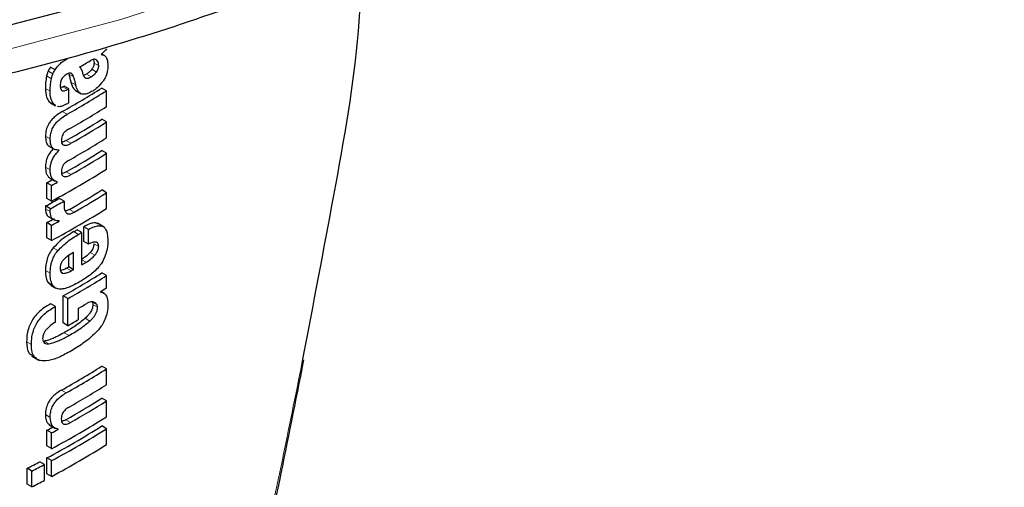
# Model space of a CAD drawing. Units: millimetres. Extents: x 0 to 210, y 0 to 297.
# Drawn here: x 153 to 154, y 87 to 88 of the extents above; entities that cross this region are included whole.
import ezdxf

# ---------------------------------------------------------------- set-up
doc = ezdxf.new("R2010")
doc.units = ezdxf.units.MM
doc.linetypes.add('SLD-Durchgehend', pattern=[0])

msp = doc.modelspace()

# ---------------------------------------------------------------- linework, layer by layer
at = {"color": 7, "linetype": 'SLD-Durchgehend', "lineweight": 25}
for p, q in [((152.88265, 87.87128), (152.88265, 87.87163)), ((152.88766, 87.86998), (152.8835, 87.87238)), ((152.81039, 87.84263), (152.80331, 87.84671)), ((152.81379, 87.84863), (152.80672, 87.85271)), ((152.83388, 87.84299), (152.83432, 87.84188)), ((152.86086, 87.84215), (152.85607, 87.84007)), ((152.82517, 87.82292), (152.82191, 87.82172)), ((152.83459, 87.82017), (152.82752, 87.82425)), ((152.83459, 87.79887), (152.83459, 87.82017)), ((152.84421, 87.81753), (152.85307, 87.81241)), ((152.89086, 87.81711), (152.88378, 87.82119)), ((152.89086, 87.79339), (152.89086, 87.81711)), ((152.80511, 87.80043), (152.8073, 87.79908)), ((152.80714, 87.79881), (152.81422, 87.79473)), ((152.81452, 87.79529), (152.81218, 87.79635)), ((152.89086, 87.77036), (152.88378, 87.77445)), ((152.89086, 87.74664), (152.89086, 87.77036)), ((152.80429, 87.73433), (152.81363, 87.72894)), ((152.82003, 87.7279), (152.81924, 87.72835)), ((152.82003, 87.7279), (152.82003, 87.72825)), ((152.89086, 87.72344), (152.88378, 87.72753)), ((152.89086, 87.69981), (152.89086, 87.72344)), ((152.80153, 87.65599), (152.80153, 87.67945)), ((152.80861, 87.67537), (152.80153, 87.67945)), ((152.80662, 87.68602), (152.8137, 87.68194)), ((152.81734, 87.68011), (152.81734, 87.68045)), ((152.80861, 87.65191), (152.80861, 87.67537)), ((152.89086, 87.6644), (152.88378, 87.66849)), ((152.89086, 87.64077), (152.89086, 87.6644)), ((152.80861, 87.65191), (152.80153, 87.65599)), ((152.82752, 87.65189), (152.82045, 87.65597)), ((152.80674, 87.64052), (152.79967, 87.6446)), ((152.80397, 87.62851), (152.81331, 87.62312)), ((152.82003, 87.62177), (152.8192, 87.62224)), ((152.82003, 87.62177), (152.82003, 87.62211)), ((152.80153, 87.59695), (152.80153, 87.61963)), ((152.80861, 87.61555), (152.80153, 87.61963)), ((152.80861, 87.59287), (152.80861, 87.61555)), ((152.85374, 87.60481), (152.84667, 87.60889)), ((152.85688, 87.59156), (152.85688, 87.61355)), ((152.86396, 87.60947), (152.85688, 87.61355)), ((152.86396, 87.58748), (152.86396, 87.60947)), ((152.88724, 87.61278), (152.87724, 87.61856)), ((152.80861, 87.59287), (152.80153, 87.59695)), ((152.85374, 87.55633), (152.85374, 87.60481)), ((152.86396, 87.58748), (152.85688, 87.59156)), ((152.83417, 87.55317), (152.83417, 87.57032)), ((152.84124, 87.54909), (152.84124, 87.57489)), ((152.84124, 87.54909), (152.83417, 87.55317)), ((152.89086, 87.54026), (152.88378, 87.54435)), ((152.89086, 87.52217), (152.89086, 87.54026)), ((152.80291, 87.53021), (152.8076, 87.52572)), ((152.80754, 87.52563), (152.81461, 87.52155)), ((152.88746, 87.51359), (152.88208, 87.51669)), ((152.82578, 87.46929), (152.82578, 87.5098)), ((152.83285, 87.50572), (152.82578, 87.5098)), ((152.83285, 87.4652), (152.83285, 87.50572)), ((152.8812, 87.5158), (152.8812, 87.51615)), ((152.81441, 87.49412), (152.80733, 87.4982)), ((152.81441, 87.47048), (152.81441, 87.49412)), ((152.84904, 87.47447), (152.84904, 87.49135)), ((152.83285, 87.4652), (152.82578, 87.46929)), ((152.77869, 87.41978), (152.79001, 87.41324)), ((153.18381, 87.40136), (153.18622, 87.41432)), ((152.89086, 87.40054), (152.88378, 87.40462)), ((152.89086, 87.37682), (152.89086, 87.40054)), ((152.89086, 87.35258), (152.88378, 87.35666)), ((152.89086, 87.32894), (152.89086, 87.35258)), ((152.80509, 87.31676), (152.81439, 87.31139)), ((152.81857, 87.30992), (152.81696, 87.31085)), ((152.81857, 87.30992), (152.81857, 87.31027)), ((152.89086, 87.31094), (152.88378, 87.31502)), ((152.89086, 87.28731), (152.89086, 87.31094)), ((152.80153, 87.28513), (152.80153, 87.30859)), ((152.80861, 87.30451), (152.80153, 87.30859)), ((152.80861, 87.28105), (152.80861, 87.30451)), ((152.80861, 87.28105), (152.80153, 87.28513)), ((152.80161, 87.24353), (152.80161, 87.26717)), ((152.80868, 87.26308), (152.80161, 87.26717)), ((152.77191, 87.22796), (152.77191, 87.25159)), ((152.779, 87.2475), (152.77191, 87.25159)), ((152.79809, 87.25742), (152.79101, 87.26151)), ((152.79809, 87.23379), (152.79809, 87.25742)), ((152.80868, 87.23945), (152.80868, 87.26308)), ((152.779, 87.22387), (152.779, 87.2475)), ((152.80868, 87.23945), (152.80161, 87.24353)), ((152.779, 87.22387), (152.77191, 87.22796))]:
    msp.add_line(p, q, dxfattribs=at)
at = {"color": 8, "linetype": 'SLD-Durchgehend', "lineweight": 18}
for p, q in [((152.87917, 87.85442), (152.8721, 87.8585)), ((152.87615, 87.863), (152.87409, 87.86419)), ((152.84139, 87.8378), (152.83432, 87.84188)), ((152.86793, 87.83806), (152.86086, 87.84215)), ((152.87579, 87.84517), (152.86871, 87.84926)), ((152.80819, 87.83519), (152.80111, 87.83928)), ((152.84462, 87.8258), (152.83755, 87.82989)), ((152.8064, 87.8165), (152.79932, 87.82058)), ((152.83224, 87.81884), (152.82517, 87.82292)), ((152.81218, 87.79635), (152.80511, 87.80043)), ((152.83171, 87.78192), (152.82464, 87.78601)), ((152.8065, 87.74505), (152.79943, 87.74913)), ((152.83747, 87.73843), (152.83039, 87.74251)), ((152.80646, 87.69854), (152.79939, 87.70262)), ((152.83747, 87.69151), (152.83039, 87.69559)), ((152.80647, 87.63604), (152.79939, 87.64012)), ((152.84229, 87.63523), (152.83522, 87.63931)), ((152.84904, 87.60207), (152.84197, 87.60615)), ((152.81813, 87.57782), (152.81106, 87.5819)), ((152.87908, 87.58366), (152.872, 87.58774)), ((152.86034, 87.56022), (152.85374, 87.56403)), ((152.87317, 87.57066), (152.86609, 87.57474)), ((152.80649, 87.54368), (152.79941, 87.54777)), ((152.83799, 87.54724), (152.83092, 87.55132)), ((152.82661, 87.5436), (152.82254, 87.54595)), ((152.80999, 87.52612), (152.80291, 87.53021)), ((152.87619, 87.49722), (152.86978, 87.50092)), ((152.87743, 87.49296), (152.87035, 87.49704)), ((152.86595, 87.47221), (152.85888, 87.47629)), ((152.83467, 87.45069), (152.8276, 87.45477)), ((152.77825, 87.43696), (152.77116, 87.44105)), ((152.80448, 87.43808), (152.7974, 87.44216)), ((153.18456, 87.41503), (153.18167, 87.39969)), ((152.83049, 87.36467), (152.82342, 87.36875)), ((152.8064, 87.3279), (152.79933, 87.33199)), ((152.83701, 87.32039), (152.82994, 87.32447))]:
    msp.add_line(p, q, dxfattribs=at)
at = {"color": 8, "linetype": 'SLD-Durchgehend', "lineweight": 18, "flags": 128}
for points in [[(150.01207, 88.18891), (150.16604, 88.10718), (150.33133, 88.03316), (150.50676, 87.9674), (150.69111, 87.91033), (150.88309, 87.86237), (151.08134, 87.82386), (151.28448, 87.79505), (151.49109, 87.77616), (151.6997, 87.76732), (151.90887, 87.76858), (152.11712, 87.77995), (152.323, 87.80133), (152.52505, 87.83258), (152.72186, 87.87349), (152.91206, 87.92376), (153.0943, 87.98304), (153.26731, 88.05091), (153.42987, 88.12691), (153.58085, 88.21049), (153.71918, 88.30107), (153.8439, 88.39802), (153.95413, 88.50065), (154.04909, 88.60824), (154.12813, 88.72005), (154.19068, 88.83528), (154.22319, 88.91411)], [(153.18381, 87.40136), (153.18395, 87.40081), (153.18331, 87.40015), (153.18167, 87.39969)]]:
    msp.add_lwpolyline(points, dxfattribs=at)
at = {"color": 7, "linetype": 'SLD-Durchgehend', "lineweight": 25, "flags": 128}
msp.add_lwpolyline([(154.02085, 88.60768), (153.95619, 88.53691), (153.84586, 88.43418), (153.72102, 88.33714), (153.58256, 88.24648), (153.43144, 88.16282), (153.26872, 88.08675), (153.09555, 88.01881), (152.91313, 87.95947), (152.72276, 87.90916), (152.52576, 87.86821), (152.32352, 87.83693), (152.11745, 87.81553), (151.909, 87.80415), (151.69963, 87.80288), (151.49081, 87.81174), (151.28401, 87.83065), (151.08068, 87.85948), (150.88224, 87.89803), (150.69008, 87.94603), (150.50555, 88.00315), (150.32995, 88.06898), (150.16451, 88.14307), (150.01039, 88.22488)], dxfattribs=at)
at = {"color": 7, "linetype": 'SLD-Durchgehend', "lineweight": 25}
for centre, radius, start, end in [((152.14704, 89.06089), 1.39802, 300.21614, 300.98138), ((152.14767, 88.99125), 1.38235, 299.32246, 302.17525), ((152.11942, 89.07712), 1.43913, 299.36688, 299.47434), ((152.15002, 88.99533), 1.39178, 299.32704, 302.16064), ((152.12178, 89.0812), 1.44855, 299.37103, 299.47779), ((152.12196, 89.05958), 1.44818, 299.38824, 299.4778), ((152.15121, 88.96965), 1.38948, 299.43521, 302.16216), ((152.15059, 88.93969), 1.37672, 299.58975, 302.17894), ((152.15294, 88.94377), 1.38615, 299.59255, 302.16428), ((152.15121, 88.9229), 1.38948, 299.43521, 302.16216), ((152.15059, 88.89277), 1.37672, 299.58975, 302.17894), ((152.15294, 88.89685), 1.38615, 299.59255, 302.16428), ((152.13851, 88.89717), 1.41411, 298.28562, 302.14293), ((152.09984, 88.98203), 1.47956, 298.31103, 298.69574), ((152.1022, 88.98611), 1.48898, 298.32202, 298.70425), ((152.15305, 88.82969), 1.37199, 299.81567, 302.18178), ((152.15541, 88.83377), 1.38142, 299.81697, 302.16708), ((152.10379, 88.94089), 1.47126, 298.22793, 299.15051), ((152.10614, 88.94497), 1.48069, 298.23946, 299.15609), ((152.13851, 88.83813), 1.41411, 298.28562, 302.14293), ((152.10111, 88.91987), 1.47689, 298.31076, 298.81522), ((152.10346, 88.92395), 1.48632, 298.32175, 298.82296), ((152.13728, 88.8196), 1.40323, 300.14504, 300.36713), ((152.13964, 88.82369), 1.41266, 300.14406, 300.36467), ((152.12551, 88.79152), 1.42678, 299.63072, 299.78064), ((152.12787, 88.7956), 1.43621, 299.63314, 299.78207), ((152.14538, 88.76541), 1.4013, 300.36455, 300.6779), ((152.14824, 88.71345), 1.38124, 299.37513, 302.17601), ((152.1506, 88.71753), 1.39067, 299.37936, 302.16138), ((152.17579, 88.65854), 1.34263, 301.69477, 302.18055), ((152.14292, 88.70735), 1.40615, 300.14348, 300.67039), ((152.1292, 88.71411), 1.43349, 299.39719, 300.14277), ((152.14705, 88.57569), 1.38353, 299.26633, 302.17443), ((152.14941, 88.57977), 1.39296, 299.27128, 302.15983), ((152.1516, 88.55244), 1.38874, 299.47015, 302.16264), ((152.15036, 88.52229), 1.37717, 299.56861, 302.17866), ((152.15271, 88.52637), 1.3866, 299.57155, 302.164), ((152.13851, 88.5263), 1.41411, 298.28562, 302.14293), ((152.10042, 88.6101), 1.47834, 298.31092, 298.75033), ((152.13619, 88.50415), 1.40461, 298.2776, 302.15737), ((152.13855, 88.50823), 1.41404, 298.28905, 302.143), ((152.10278, 88.61418), 1.48776, 298.32191, 298.7585), ((152.13855, 88.4846), 1.41404, 298.28905, 302.143), ((152.07746, 88.61181), 1.52725, 297.04647, 297.85387), ((152.0798, 88.61588), 1.53667, 297.06548, 297.86779), ((152.0798, 88.59225), 1.53667, 297.06548, 297.86779)]:
    msp.add_arc(centre, radius, start, end, dxfattribs=at)
for points, knots in [([(149.30771, 88.99253), (149.30788, 88.99159), (149.31525, 88.95118), (149.34414, 88.87273), (149.39529, 88.75821), (149.46342, 88.64676), (149.54585, 88.5388), (149.64279, 88.43511), (149.75348, 88.33637), (149.87511, 88.24488), (149.97112, 88.18333), (150.04933, 88.13753), (150.13216, 88.09171), (150.26185, 88.02836), (150.42523, 87.96083), (150.59704, 87.9013), (150.7762, 87.85011), (150.96158, 87.80752), (151.15201, 87.77378), (151.34632, 87.74905), (151.54329, 87.73348), (151.74171, 87.72714), (151.94036, 87.73008), (152.13799, 87.74227), (152.33338, 87.76365), (152.52534, 87.7941), (152.71266, 87.83345), (152.89419, 87.8815), (153.06882, 87.93799), (153.23545, 88.00263), (153.39303, 88.07508), (153.54057, 88.15497), (153.67709, 88.24189), (153.80166, 88.33538), (153.91339, 88.4349), (154.01137, 88.53985), (154.09507, 88.64947), (154.1629, 88.7631), (154.21036, 88.86366), (154.22862, 88.92708), (154.23538, 88.95057)], [0, 0, 0, 0, 0.0006556, 0.0281002, 0.0556961, 0.0834961, 0.1115106, 0.1397147, 0.168064, 0.1965094, 0.2235676, 0.2285748, 0.243646, 0.2721659, 0.3006725, 0.3291608, 0.3576289, 0.3860778, 0.4145097, 0.4429281, 0.4713368, 0.4997398, 0.5281415, 0.5565456, 0.5849555, 0.6133757, 0.6418104, 0.6702639, 0.6987402, 0.7272425, 0.7557728, 0.7843307, 0.8129125, 0.841508, 0.8700909, 0.8986276, 0.9270721, 0.9553697, 0.9834686, 1, 1, 1, 1]), ([(153.27243, 88.02163), (153.27155, 87.98366), (153.26893, 87.87053), (153.23175, 87.66306), (153.20013, 87.49688), (153.18456, 87.41503)], [0, 0, 0, 0, 0.2040873, 0.6079927, 1, 1, 1, 1]), ([(152.89086, 87.8797), (152.88931, 87.87796), (152.88665, 87.875), (152.88382, 87.87261), (152.88265, 87.87163)], [0, 0, 0, 0, 0.5851935, 1, 1, 1, 1]), ([(152.88265, 87.87128), (152.88457, 87.87105), (152.88793, 87.87065), (152.8899, 87.86782), (152.89075, 87.86662)], [0, 0, 0, 0, 0.57284404, 1, 1, 1, 1]), ([(152.81379, 87.84863), (152.81504, 87.85053), (152.81741, 87.85413), (152.82038, 87.85686), (152.82178, 87.85815)], [0, 0, 0, 0, 0.5274555, 1, 1, 1, 1]), ([(152.82178, 87.85815), (152.82266, 87.85888), (152.82428, 87.86023), (152.82593, 87.86136), (152.82668, 87.86187)], [0, 0, 0, 0, 0.5453334, 1, 1, 1, 1]), ([(152.82668, 87.86187), (152.82774, 87.86246), (152.82964, 87.86352), (152.83154, 87.86459), (152.83239, 87.86507)], [0, 0, 0, 0, 0.5519047, 1, 1, 1, 1]), ([(152.87615, 87.863), (152.87555, 87.86346), (152.87435, 87.86439), (152.87115, 87.86458), (152.86845, 87.86321), (152.86668, 87.86232)], [0, 0, 0, 0, 0.2556676, 0.5130732, 1, 1, 1, 1]), ([(152.8721, 87.8585), (152.87206, 87.85769), (152.87199, 87.85611), (152.87128, 87.85366), (152.87018, 87.85131), (152.86923, 87.84998), (152.86871, 87.84926)], [0, 0, 0, 0, 0.2713828, 0.5309985, 0.7467522, 1, 1, 1, 1]), ([(152.87086, 87.86397), (152.87111, 87.86359), (152.87201, 87.86225), (152.87206, 87.86007), (152.8721, 87.8585)], [0, 0, 0, 0, 0.2797094, 1, 1, 1, 1]), ([(152.87917, 87.85442), (152.879, 87.85634), (152.87869, 87.85992), (152.87695, 87.86203), (152.87615, 87.863)], [0, 0, 0, 0, 0.53659204, 1, 1, 1, 1]), ([(152.89075, 87.86662), (152.89147, 87.86454), (152.89279, 87.86075), (152.89283, 87.85589), (152.89285, 87.85369)], [0, 0, 0, 0, 0.5466838, 1, 1, 1, 1]), ([(152.80331, 87.84671), (152.80282, 87.8453), (152.80194, 87.84281), (152.80136, 87.84035), (152.80111, 87.83928)], [0, 0, 0, 0, 0.5644373, 1, 1, 1, 1]), ([(152.80672, 87.85271), (152.80604, 87.85167), (152.80479, 87.84972), (152.80378, 87.84766), (152.80331, 87.84671)], [0, 0, 0, 0, 0.5378404, 1, 1, 1, 1]), ([(152.80819, 87.83519), (152.80852, 87.83656), (152.8091, 87.83903), (152.80999, 87.84152), (152.81039, 87.84263)], [0, 0, 0, 0, 0.5560563, 1, 1, 1, 1]), ([(152.81039, 87.84263), (152.81099, 87.84383), (152.81201, 87.84589), (152.81327, 87.84783), (152.81379, 87.84863)], [0, 0, 0, 0, 0.5857236, 1, 1, 1, 1]), ([(152.83163, 87.84201), (152.83053, 87.84136), (152.82848, 87.84013), (152.82567, 87.83748), (152.82362, 87.8345), (152.82232, 87.83137), (152.82155, 87.82804), (152.82148, 87.82582), (152.82145, 87.8246)], [0, 0, 0, 0, 0.1975204, 0.3698322, 0.524109, 0.6561789, 0.8107115, 1, 1, 1, 1]), ([(152.83781, 87.84349), (152.83741, 87.8436), (152.83655, 87.84384), (152.83445, 87.84342), (152.83275, 87.84257), (152.83163, 87.84201)], [0, 0, 0, 0, 0.2252902, 0.487423, 1, 1, 1, 1]), ([(152.83432, 87.84188), (152.83492, 87.83964), (152.836, 87.83564), (152.83708, 87.83164), (152.83755, 87.82989)], [0, 0, 0, 0, 0.56, 1, 1, 1, 1]), ([(152.84139, 87.8378), (152.84095, 87.83921), (152.84019, 87.84164), (152.83851, 87.84295), (152.83781, 87.84349)], [0, 0, 0, 0, 0.58240557, 1, 1, 1, 1]), ([(152.85061, 87.85282), (152.85171, 87.85139), (152.85351, 87.84907), (152.85436, 87.84574), (152.85469, 87.84446)], [0, 0, 0, 0, 0.6156342, 1, 1, 1, 1]), ([(152.85469, 87.84446), (152.8551, 87.84275), (152.85584, 87.83972), (152.85802, 87.8368), (152.86077, 87.8356), (152.86415, 87.83596), (152.86664, 87.83735), (152.86793, 87.83806)], [0, 0, 0, 0, 0.2588638, 0.4593977, 0.6226463, 0.8053754, 1, 1, 1, 1]), ([(152.86871, 87.84926), (152.86744, 87.84778), (152.86495, 87.84489), (152.8622, 87.84305), (152.86086, 87.84215)], [0, 0, 0, 0, 0.51305834, 1, 1, 1, 1]), ([(152.86793, 87.83806), (152.86961, 87.83921), (152.87237, 87.8411), (152.87482, 87.84403), (152.87579, 87.84517)], [0, 0, 0, 0, 0.6088647, 1, 1, 1, 1]), ([(152.87579, 87.84517), (152.87637, 87.846), (152.87748, 87.84757), (152.87853, 87.85008), (152.87909, 87.85238), (152.87914, 87.85371), (152.87917, 87.85442)], [0, 0, 0, 0, 0.2880254, 0.5500143, 0.7619155, 1, 1, 1, 1]), ([(152.89285, 87.85369), (152.89271, 87.85116), (152.89248, 87.84712), (152.89083, 87.84111), (152.88868, 87.83604), (152.88664, 87.83298), (152.88556, 87.83136)], [0, 0, 0, 0, 0.3515905, 0.5620467, 0.7691644, 1, 1, 1, 1]), ([(152.80111, 87.83928), (152.80053, 87.83579), (152.79946, 87.82936), (152.79937, 87.82334), (152.79932, 87.82058)], [0, 0, 0, 0, 0.5428872, 1, 1, 1, 1]), ([(152.8064, 87.8165), (152.80646, 87.81999), (152.80658, 87.82603), (152.80771, 87.83247), (152.80819, 87.83519)], [0, 0, 0, 0, 0.57826828, 1, 1, 1, 1]), ([(152.83755, 87.82989), (152.83865, 87.82613), (152.84026, 87.82068), (152.84404, 87.81802), (152.84522, 87.8172)], [0, 0, 0, 0, 0.6888924, 1, 1, 1, 1]), ([(152.84139, 87.8378), (152.84199, 87.83556), (152.84307, 87.83156), (152.84415, 87.82756), (152.84462, 87.8258)], [0, 0, 0, 0, 0.56, 1, 1, 1, 1]), ([(152.88556, 87.83136), (152.88283, 87.82796), (152.878, 87.82193), (152.87251, 87.81828), (152.87013, 87.81669)], [0, 0, 0, 0, 0.56515287, 1, 1, 1, 1]), ([(152.79932, 87.82058), (152.79953, 87.81592), (152.7999, 87.80782), (152.80356, 87.80263), (152.80511, 87.80043)], [0, 0, 0, 0, 0.5759806, 1, 1, 1, 1]), ([(152.81218, 87.79635), (152.81028, 87.79927), (152.80678, 87.80467), (152.80652, 87.81279), (152.8064, 87.8165)], [0, 0, 0, 0, 0.5425422, 1, 1, 1, 1]), ([(152.82145, 87.8246), (152.82156, 87.82283), (152.82176, 87.81955), (152.82397, 87.81708), (152.82655, 87.81672), (152.82919, 87.81727), (152.83116, 87.81829), (152.83224, 87.81884)], [0, 0, 0, 0, 0.28204, 0.5193554, 0.6533169, 0.8096089, 1, 1, 1, 1]), ([(152.85305, 87.81249), (152.85213, 87.81302), (152.85011, 87.81418), (152.84699, 87.81842), (152.84557, 87.82284), (152.84462, 87.8258)], [0, 0, 0, 0, 0.2152976, 0.4743116, 1, 1, 1, 1]), ([(152.87013, 87.81669), (152.86798, 87.81552), (152.86411, 87.81341), (152.85812, 87.81147), (152.85486, 87.81212), (152.85305, 87.81249)], [0, 0, 0, 0, 0.3586344, 0.6447299, 1, 1, 1, 1]), ([(152.83262, 87.79776), (152.8299, 87.79649), (152.82511, 87.79426), (152.81963, 87.79282), (152.81773, 87.79381), (152.81738, 87.79399)], [0, 0, 0, 0, 0.5162973, 0.9112613, 1, 1, 1, 1]), ([(152.82464, 87.78601), (152.8221, 87.78449), (152.81757, 87.78177), (152.81158, 87.77678), (152.80711, 87.77184), (152.80313, 87.76584), (152.79995, 87.75781), (152.79961, 87.75215), (152.79943, 87.74913)], [0, 0, 0, 0, 0.2076003, 0.3706539, 0.4974229, 0.6085965, 0.790819, 1, 1, 1, 1]), ([(152.8065, 87.74505), (152.80664, 87.74761), (152.80689, 87.75236), (152.8093, 87.75988), (152.81308, 87.7664), (152.81802, 87.77211), (152.82429, 87.77747), (152.82903, 87.78031), (152.83171, 87.78192)], [0, 0, 0, 0, 0.178287, 0.3307264, 0.4777187, 0.6124762, 0.7809535, 1, 1, 1, 1]), ([(152.83406, 87.75953), (152.83303, 87.75894), (152.83117, 87.75786), (152.82863, 87.75582), (152.82663, 87.75367), (152.82482, 87.75097), (152.82342, 87.74739), (152.82326, 87.7449), (152.82318, 87.74358)], [0, 0, 0, 0, 0.1940404, 0.3524765, 0.4860173, 0.6037202, 0.7900876, 1, 1, 1, 1]), ([(152.79943, 87.74913), (152.7996, 87.74616), (152.79992, 87.74064), (152.80243, 87.73548), (152.80487, 87.73428), (152.80557, 87.73393)], [0, 0, 0, 0, 0.4520863, 0.8423775, 1, 1, 1, 1]), ([(152.82003, 87.72825), (152.8177, 87.72829), (152.81325, 87.72836), (152.80894, 87.73236), (152.80678, 87.73812), (152.8066, 87.74265), (152.8065, 87.74505)], [0, 0, 0, 0, 0.2860676, 0.5458335, 0.759754, 1, 1, 1, 1]), ([(152.82318, 87.74358), (152.82324, 87.74219), (152.82335, 87.73955), (152.82478, 87.73667), (152.82707, 87.73537), (152.82995, 87.73534), (152.83343, 87.7363), (152.83602, 87.73767), (152.83747, 87.73843)], [0, 0, 0, 0, 0.177354, 0.3377213, 0.4904097, 0.6272603, 0.7929141, 1, 1, 1, 1]), ([(152.83039, 87.74251), (152.82902, 87.74177), (152.82671, 87.74051), (152.82448, 87.73996), (152.82358, 87.73974)], [0, 0, 0, 0, 0.5943905, 1, 1, 1, 1]), ([(152.81137, 87.73025), (152.80967, 87.72854), (152.80602, 87.7249), (152.80216, 87.71776), (152.7998, 87.71001), (152.79954, 87.70527), (152.79939, 87.70262)], [0, 0, 0, 0, 0.22873032, 0.48845087, 0.7145756, 1, 1, 1, 1]), ([(152.80646, 87.69854), (152.80658, 87.70082), (152.80679, 87.70494), (152.80839, 87.71116), (152.81093, 87.71696), (152.81479, 87.72284), (152.81819, 87.72612), (152.82003, 87.7279)], [0, 0, 0, 0, 0.2299834, 0.4161775, 0.5791773, 0.7721287, 1, 1, 1, 1]), ([(152.83406, 87.71278), (152.83303, 87.71218), (152.83116, 87.71108), (152.82862, 87.70901), (152.82662, 87.70684), (152.82481, 87.70412), (152.82341, 87.70054), (152.82326, 87.69806), (152.82318, 87.69674)], [0, 0, 0, 0, 0.1940012, 0.3530007, 0.4868576, 0.6047991, 0.7910026, 1, 1, 1, 1]), ([(152.79939, 87.70262), (152.79958, 87.69943), (152.79987, 87.69437), (152.80264, 87.68933), (152.80481, 87.68689), (152.80642, 87.68623), (152.80667, 87.68612)], [0, 0, 0, 0, 0.4329706, 0.6837064, 0.9511328, 1, 1, 1, 1]), ([(152.81734, 87.68045), (152.81507, 87.68137), (152.81151, 87.6828), (152.80833, 87.68743), (152.80668, 87.69236), (152.80654, 87.69643), (152.80646, 87.69854)], [0, 0, 0, 0, 0.352939, 0.5562539, 0.7705643, 1, 1, 1, 1]), ([(152.82318, 87.69674), (152.82324, 87.69536), (152.82335, 87.69272), (152.82477, 87.68983), (152.82705, 87.6885), (152.82992, 87.68843), (152.83341, 87.68937), (152.83602, 87.69075), (152.83747, 87.69151)], [0, 0, 0, 0, 0.1768964, 0.3371066, 0.4898104, 0.6266995, 0.7925238, 1, 1, 1, 1]), ([(152.83039, 87.69559), (152.82902, 87.69485), (152.82671, 87.69359), (152.82449, 87.69305), (152.82358, 87.69284)], [0, 0, 0, 0, 0.59548898, 1, 1, 1, 1]), ([(152.82752, 87.65189), (152.82743, 87.6504), (152.82727, 87.64784), (152.82723, 87.64533), (152.82722, 87.64428)], [0, 0, 0, 0, 0.5789136, 1, 1, 1, 1]), ([(152.79967, 87.6446), (152.79962, 87.64414), (152.79953, 87.64321), (152.7994, 87.6417), (152.79939, 87.64069), (152.79939, 87.64012)], [0, 0, 0, 0, 0.3045309, 0.6091073, 1, 1, 1, 1]), ([(152.79939, 87.64012), (152.79967, 87.63772), (152.80021, 87.63304), (152.80256, 87.62883), (152.80482, 87.62836), (152.80527, 87.62827)], [0, 0, 0, 0, 0.4587432, 0.892947, 1, 1, 1, 1]), ([(152.80647, 87.63604), (152.80648, 87.63682), (152.80651, 87.63828), (152.80667, 87.63981), (152.80674, 87.64052)], [0, 0, 0, 0, 0.5337111, 1, 1, 1, 1]), ([(152.82003, 87.62211), (152.81776, 87.62224), (152.81352, 87.62248), (152.80919, 87.62577), (152.80691, 87.63045), (152.80661, 87.63416), (152.80647, 87.63604)], [0, 0, 0, 0, 0.3120697, 0.5826007, 0.7876141, 1, 1, 1, 1]), ([(152.82722, 87.64428), (152.8274, 87.64202), (152.82772, 87.63798), (152.82964, 87.63545), (152.83049, 87.63433)], [0, 0, 0, 0, 0.5583133, 1, 1, 1, 1]), ([(152.83522, 87.63931), (152.83365, 87.63844), (152.83146, 87.63723), (152.82944, 87.63704), (152.82886, 87.63699)], [0, 0, 0, 0, 0.7150588, 1, 1, 1, 1]), ([(152.83049, 87.63433), (152.83117, 87.63379), (152.83257, 87.63266), (152.83546, 87.63254), (152.83875, 87.63336), (152.84104, 87.63457), (152.84229, 87.63523)], [0, 0, 0, 0, 0.2343546, 0.4851605, 0.717715, 1, 1, 1, 1]), ([(152.84197, 87.60615), (152.83508, 87.60202), (152.82447, 87.59565), (152.81454, 87.58548), (152.81106, 87.5819)], [0, 0, 0, 0, 0.648528, 1, 1, 1, 1]), ([(152.87837, 87.6175), (152.87793, 87.61787), (152.87629, 87.61926), (152.87187, 87.61932), (152.86513, 87.61791), (152.85985, 87.61512), (152.85688, 87.61355)], [0, 0, 0, 0, 0.0895831, 0.3336264, 0.6256544, 1, 1, 1, 1]), ([(152.86396, 87.60947), (152.8668, 87.61097), (152.87187, 87.61364), (152.8785, 87.61528), (152.88354, 87.61495), (152.88744, 87.61281), (152.89041, 87.60868), (152.89243, 87.60202), (152.89265, 87.59616), (152.89278, 87.59289)], [0, 0, 0, 0, 0.1814745, 0.3241544, 0.4432957, 0.5544557, 0.675573, 0.8184892, 1, 1, 1, 1]), ([(152.81813, 87.57782), (152.82282, 87.58248), (152.83286, 87.59244), (152.84342, 87.59873), (152.84904, 87.60207)], [0, 0, 0, 0, 0.467817, 1, 1, 1, 1]), ([(152.87908, 87.58366), (152.87901, 87.58487), (152.87888, 87.58731), (152.87724, 87.58979), (152.87416, 87.59083), (152.86959, 87.59005), (152.86594, 87.58839), (152.86396, 87.58748)], [0, 0, 0, 0, 0.1516503, 0.3048257, 0.4725715, 0.7136232, 1, 1, 1, 1]), ([(152.89278, 87.59289), (152.89269, 87.58875), (152.89254, 87.58155), (152.89004, 87.57359), (152.88898, 87.5702)], [0, 0, 0, 0, 0.5750771, 1, 1, 1, 1]), ([(152.81106, 87.5819), (152.80909, 87.57933), (152.80514, 87.57415), (152.80027, 87.56185), (152.79976, 87.55341), (152.79941, 87.54777)], [0, 0, 0, 0, 0.2459759, 0.495941, 1, 1, 1, 1]), ([(152.80649, 87.54368), (152.80665, 87.54736), (152.80695, 87.55414), (152.80959, 87.56383), (152.81342, 87.57182), (152.81654, 87.57579), (152.81813, 87.57782)], [0, 0, 0, 0, 0.3326691, 0.6143981, 0.8034344, 1, 1, 1, 1]), ([(152.872, 87.58774), (152.87192, 87.58657), (152.87175, 87.58421), (152.8703, 87.58048), (152.86831, 87.57728), (152.86682, 87.57558), (152.86609, 87.57474)], [0, 0, 0, 0, 0.2678327, 0.5376855, 0.7722466, 1, 1, 1, 1]), ([(152.87317, 87.57066), (152.87416, 87.57181), (152.876, 87.57396), (152.8779, 87.57757), (152.87891, 87.58086), (152.87902, 87.58271), (152.87908, 87.58366)], [0, 0, 0, 0, 0.3091597, 0.5750256, 0.7807964, 1, 1, 1, 1]), ([(152.82646, 87.56395), (152.82557, 87.56291), (152.82386, 87.56089), (152.82223, 87.55735), (152.82141, 87.55397), (152.82136, 87.55196), (152.82133, 87.5509)], [0, 0, 0, 0, 0.2707883, 0.5250905, 0.7492639, 1, 1, 1, 1]), ([(152.84124, 87.57489), (152.83832, 87.57319), (152.8333, 87.57027), (152.82848, 87.56581), (152.82646, 87.56395)], [0, 0, 0, 0, 0.5805963, 1, 1, 1, 1]), ([(152.86609, 87.57474), (152.86389, 87.57255), (152.85974, 87.56842), (152.85534, 87.56562), (152.85327, 87.5643)], [0, 0, 0, 0, 0.5298556, 1, 1, 1, 1]), ([(152.86034, 87.56022), (152.86294, 87.56191), (152.86735, 87.56476), (152.87148, 87.56895), (152.87317, 87.57066)], [0, 0, 0, 0, 0.5905494, 1, 1, 1, 1]), ([(152.88898, 87.5702), (152.88739, 87.56654), (152.8847, 87.56034), (152.88066, 87.55516), (152.879, 87.55303)], [0, 0, 0, 0, 0.5896905, 1, 1, 1, 1]), ([(152.79941, 87.54777), (152.79949, 87.54395), (152.79962, 87.53729), (152.80192, 87.53233), (152.80291, 87.53021)], [0, 0, 0, 0, 0.5717494, 1, 1, 1, 1]), ([(152.82133, 87.5509), (152.82142, 87.54965), (152.82157, 87.54732), (152.82281, 87.54499), (152.82454, 87.54378), (152.8259, 87.54366), (152.82661, 87.5436)], [0, 0, 0, 0, 0.3097432, 0.5758261, 0.7813704, 1, 1, 1, 1]), ([(152.83092, 87.55132), (152.82856, 87.55007), (152.8254, 87.54839), (152.82246, 87.54808), (152.82171, 87.548)], [0, 0, 0, 0, 0.7452731, 1, 1, 1, 1]), ([(152.82661, 87.5436), (152.82853, 87.54381), (152.8322, 87.5442), (152.83612, 87.54626), (152.83799, 87.54724)], [0, 0, 0, 0, 0.52165096, 1, 1, 1, 1]), ([(152.879, 87.55303), (152.87668, 87.55051), (152.87222, 87.54567), (152.86742, 87.54205), (152.86513, 87.54032)], [0, 0, 0, 0, 0.5217687, 1, 1, 1, 1]), ([(152.80999, 87.52612), (152.80879, 87.5289), (152.80661, 87.53399), (152.80653, 87.54065), (152.80649, 87.54368)], [0, 0, 0, 0, 0.5457135, 1, 1, 1, 1]), ([(152.86513, 87.54032), (152.86238, 87.5384), (152.85731, 87.53486), (152.85215, 87.5318), (152.84979, 87.53039)], [0, 0, 0, 0, 0.5405833, 1, 1, 1, 1]), ([(152.8197, 87.52001), (152.81758, 87.52047), (152.81362, 87.52134), (152.81114, 87.5246), (152.80999, 87.52612)], [0, 0, 0, 0, 0.535791, 1, 1, 1, 1]), ([(152.83361, 87.52251), (152.83072, 87.52155), (152.8259, 87.51994), (152.82147, 87.51999), (152.8197, 87.52001)], [0, 0, 0, 0, 0.5997814, 1, 1, 1, 1]), ([(152.84979, 87.53039), (152.84658, 87.5286), (152.84119, 87.52559), (152.83579, 87.5234), (152.83361, 87.52251)], [0, 0, 0, 0, 0.5944984, 1, 1, 1, 1]), ([(152.8812, 87.5158), (152.88323, 87.51535), (152.88711, 87.5145), (152.89201, 87.50883), (152.89257, 87.50178), (152.89292, 87.49732)], [0, 0, 0, 0, 0.28847247, 0.55016692, 1, 1, 1, 1]), ([(152.80733, 87.4982), (152.80383, 87.49621), (152.79761, 87.49269), (152.78929, 87.48582), (152.78294, 87.47876), (152.77798, 87.47112), (152.77419, 87.4624), (152.7716, 87.45201), (152.77132, 87.44499), (152.77116, 87.44105)], [0, 0, 0, 0, 0.1848913, 0.3282806, 0.4465671, 0.5563701, 0.6758857, 0.8178765, 1, 1, 1, 1]), ([(152.77825, 87.43696), (152.77839, 87.44074), (152.77865, 87.44752), (152.78104, 87.45752), (152.78456, 87.46604), (152.78933, 87.47377), (152.79572, 87.48114), (152.80432, 87.48837), (152.81076, 87.49204), (152.81441, 87.49412)], [0, 0, 0, 0, 0.1749853, 0.313397, 0.4280616, 0.5376625, 0.6598688, 0.8075836, 1, 1, 1, 1]), ([(152.87035, 87.49704), (152.87023, 87.49541), (152.87, 87.49209), (152.86761, 87.48653), (152.8638, 87.48105), (152.86067, 87.47802), (152.85888, 87.47629)], [0, 0, 0, 0, 0.2210692, 0.449541, 0.6857653, 1, 1, 1, 1]), ([(152.86753, 87.50086), (152.86631, 87.50057), (152.86393, 87.50002), (152.86142, 87.49859), (152.86019, 87.49789)], [0, 0, 0, 0, 0.5095428, 1, 1, 1, 1]), ([(152.86595, 87.47221), (152.8674, 87.4736), (152.87001, 87.47609), (152.87324, 87.48027), (152.87559, 87.4844), (152.87716, 87.48879), (152.87734, 87.49153), (152.87743, 87.49296)], [0, 0, 0, 0, 0.2547796, 0.4575279, 0.6250356, 0.8051372, 1, 1, 1, 1]), ([(152.87296, 87.50017), (152.87211, 87.5005), (152.87047, 87.50114), (152.86848, 87.50095), (152.86753, 87.50086)], [0, 0, 0, 0, 0.51652, 1, 1, 1, 1]), ([(152.86912, 87.50131), (152.86952, 87.5006), (152.87019, 87.49942), (152.87031, 87.49772), (152.87035, 87.49704)], [0, 0, 0, 0, 0.600896, 1, 1, 1, 1]), ([(152.87619, 87.49722), (152.87571, 87.49786), (152.87478, 87.49907), (152.87355, 87.49981), (152.87296, 87.50017)], [0, 0, 0, 0, 0.5218882, 1, 1, 1, 1]), ([(152.87743, 87.49296), (152.87735, 87.49383), (152.8772, 87.49551), (152.87652, 87.49667), (152.87619, 87.49722)], [0, 0, 0, 0, 0.5206267, 1, 1, 1, 1]), ([(152.89292, 87.49732), (152.89272, 87.49341), (152.89237, 87.48614), (152.88913, 87.47518), (152.88436, 87.4659), (152.88052, 87.4612), (152.87858, 87.45881)], [0, 0, 0, 0, 0.3112033, 0.5782317, 0.7864839, 1, 1, 1, 1]), ([(152.85888, 87.47629), (152.85339, 87.47188), (152.84315, 87.46365), (152.83252, 87.45759), (152.8276, 87.45477)], [0, 0, 0, 0, 0.5365532, 1, 1, 1, 1]), ([(152.80145, 87.46022), (152.80041, 87.45901), (152.79842, 87.45671), (152.79645, 87.45285), (152.79539, 87.44927), (152.79527, 87.44718), (152.7952, 87.44609)], [0, 0, 0, 0, 0.2923187, 0.5540746, 0.7681461, 1, 1, 1, 1]), ([(152.81441, 87.47048), (152.8119, 87.46895), (152.80743, 87.46621), (152.80328, 87.46205), (152.80145, 87.46022)], [0, 0, 0, 0, 0.5605679, 1, 1, 1, 1]), ([(152.83467, 87.45069), (152.84086, 87.45425), (152.85149, 87.46034), (152.8617, 87.46872), (152.86595, 87.47221)], [0, 0, 0, 0, 0.582927, 1, 1, 1, 1]), ([(152.87858, 87.45881), (152.87401, 87.45425), (152.86639, 87.44664), (152.85514, 87.4384), (152.8455, 87.43193), (152.83903, 87.4281), (152.83581, 87.42619)], [0, 0, 0, 0, 0.3366263, 0.561383, 0.7813502, 1, 1, 1, 1]), ([(152.7952, 87.44609), (152.7953, 87.44462), (152.7955, 87.44168), (152.79771, 87.43902), (152.80082, 87.43788), (152.80321, 87.43801), (152.80448, 87.43808)], [0, 0, 0, 0, 0.2563302, 0.5097912, 0.7417218, 1, 1, 1, 1]), ([(152.8276, 87.45477), (152.82412, 87.45287), (152.8185, 87.44979), (152.81052, 87.44612), (152.80386, 87.44343), (152.7995, 87.44257), (152.7974, 87.44216)], [0, 0, 0, 0, 0.3454703, 0.5580893, 0.7874232, 1, 1, 1, 1]), ([(152.80448, 87.43808), (152.80953, 87.43948), (152.81956, 87.44226), (152.82966, 87.4479), (152.83467, 87.45069)], [0, 0, 0, 0, 0.5042736, 1, 1, 1, 1]), ([(152.77116, 87.44105), (152.77151, 87.43448), (152.77204, 87.42443), (152.77877, 87.42118), (152.7811, 87.42005)], [0, 0, 0, 0, 0.6546164, 1, 1, 1, 1]), ([(152.83581, 87.42619), (152.82943, 87.42274), (152.81756, 87.41633), (152.80132, 87.41172), (152.78963, 87.41272), (152.78272, 87.41799), (152.77885, 87.42592), (152.77846, 87.43304), (152.77825, 87.43696)], [0, 0, 0, 0, 0.2505279, 0.4657466, 0.6350496, 0.7486753, 0.8616467, 1, 1, 1, 1]), ([(152.58534, 85.54402), (152.6197, 85.61887), (152.68315, 85.75711), (152.76346, 85.95224), (152.82587, 86.11422), (152.87321, 86.24491), (152.91886, 86.3772), (152.9727, 86.54274), (153.04036, 86.77166), (153.11668, 87.06307), (153.16019, 87.28151), (153.18395, 87.40083)], [0, 0, 0, 0, 0.1290048, 0.2382478, 0.327739, 0.3974823, 0.4524223, 0.5427992, 0.664173, 0.8165605, 1, 1, 1, 1]), ([(152.82342, 87.36875), (152.821, 87.3673), (152.81668, 87.3647), (152.81096, 87.35982), (152.80668, 87.35495), (152.80284, 87.34892), (152.79977, 87.34081), (152.79948, 87.33508), (152.79933, 87.33199)], [0, 0, 0, 0, 0.2009068, 0.3585674, 0.4838671, 0.5948935, 0.7816385, 1, 1, 1, 1]), ([(152.8064, 87.3279), (152.80652, 87.33056), (152.80674, 87.33555), (152.80921, 87.34337), (152.81303, 87.34998), (152.81779, 87.35551), (152.82364, 87.36055), (152.82803, 87.36319), (152.83049, 87.36467)], [0, 0, 0, 0, 0.1886788, 0.3544166, 0.5040401, 0.6357078, 0.7957691, 1, 1, 1, 1]), ([(152.83482, 87.34339), (152.83369, 87.34271), (152.83165, 87.34148), (152.82888, 87.33921), (152.82671, 87.33685), (152.82475, 87.3339), (152.82325, 87.33), (152.82312, 87.32732), (152.82305, 87.3259)], [0, 0, 0, 0, 0.1951986, 0.3545313, 0.4882164, 0.6056215, 0.7911124, 1, 1, 1, 1]), ([(152.79933, 87.33199), (152.79953, 87.32926), (152.79991, 87.3241), (152.80239, 87.31845), (152.80541, 87.31731), (152.80667, 87.31684)], [0, 0, 0, 0, 0.3966876, 0.7495068, 1, 1, 1, 1]), ([(152.81857, 87.31027), (152.81651, 87.31079), (152.8126, 87.31178), (152.8075, 87.3172), (152.80683, 87.32377), (152.8064, 87.3279)], [0, 0, 0, 0, 0.2926451, 0.5549857, 1, 1, 1, 1]), ([(152.82305, 87.3259), (152.82312, 87.32451), (152.82327, 87.32186), (152.82465, 87.31894), (152.82686, 87.31755), (152.82965, 87.31742), (152.83306, 87.31831), (152.8356, 87.31965), (152.83701, 87.32039)], [0, 0, 0, 0, 0.1811148, 0.343863, 0.4962956, 0.6315818, 0.7950884, 1, 1, 1, 1]), ([(152.82994, 87.32447), (152.82861, 87.32375), (152.82643, 87.32256), (152.82433, 87.32207), (152.82351, 87.32188)], [0, 0, 0, 0, 0.6113909, 1, 1, 1, 1])]:
    msp.add_open_spline(points, degree=3, knots=knots, dxfattribs=at)
at = {"color": 8, "linetype": 'SLD-Durchgehend', "lineweight": 18}
msp.add_open_spline([(153.18167, 87.39969), (153.16193, 87.30158), (153.12157, 87.10089), (153.04162, 86.79247), (152.94615, 86.47663), (152.83277, 86.15489), (152.70808, 85.84213), (152.61349, 85.63966), (152.56722, 85.54062)], degree=3, knots=[0, 0, 0, 0, 0.1504161, 0.3076862, 0.481398, 0.6516901, 0.8296144, 1, 1, 1, 1], dxfattribs=at)

doc.saveas('drawing.dxf')
